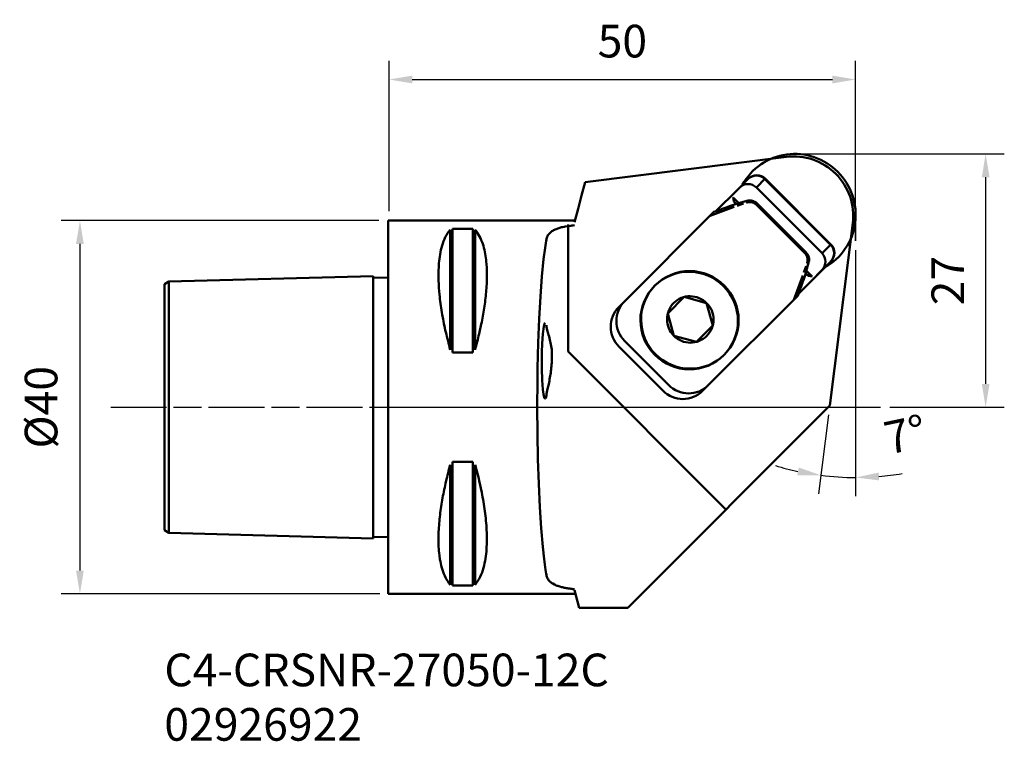
# Model space of a CAD drawing. Extents: x 164 to 269, y 212 to 289.
import ezdxf

# ---------------------------------------------------------------- set-up
doc = ezdxf.new("R2010")
doc.units = 0
doc.header["$PDMODE"] = 1
doc.linetypes.add('DASH', pattern=[3.75, 3, -0.75])
doc.linetypes.add('LONGDASH_DASH', pattern=[10.5, 6, -0.75, 3, -0.75])
for name, color, linetype, lineweight in [('1', 4, 'Continuous', 50), ('2', 7, 'Continuous', 25), ('3', 1, 'DASH', 35), ('4', 2, 'LONGDASH_DASH', 25), ('SK1', 4, 'Continuous', 50), ('SK2', 7, 'Continuous', 25), ('SK4', 2, 'LONGDASH_DASH', 25), ('SK6', 5, 'Continuous', 35)]:
    doc.layers.add(name, color=color, linetype=linetype, lineweight=lineweight)
doc.styles.add('STANDARD 3.5 mm', font='monos.ttf', dxfattribs={"height": 3.5})
doc.dimstyles.new('AM_DIN', dxfattribs={"dimtxt": 3.5, "dimasz": 2.5, "dimexe": 2, "dimexo": 1, "dimgap": 2.3, "dimtad": 1, "dimdsep": 46, "dimtxsty": 'STANDARD 3.5 mm', "dimcen": 0.09, "dimadec": 0, "dimazin": 2, "dimtm": 1e-09, "dimtfac": 0.707107, "dimtmove": 0, "dimatfit": 3, "dimfxl": 1, "dimtolj": 1, "dimlwd": -1, "dimlwe": -1, "dimarcsym": 0})

# ---------------------------------------------------------------- blocks, each defined once
blk = doc.blocks.new('*D3')
at = {"layer": 'DEFPOINTS', "color": 0}
for p in [(203.32, 267.69), (170.27, 227.69), (203.42, 227.69)]:
    blk.add_point(p, dxfattribs=at)
at = {"layer": 'SK2', "color": 0}
for p, q in [((202.32, 267.69), (168.27, 267.69)), ((170.27, 265.19), (170.27, 230.19)), ((202.42, 227.69), (168.27, 227.69))]:
    blk.add_line(p, q, dxfattribs=at)
for points in [[(169.85, 265.19), (170.68, 265.19), (170.27, 267.69)], [(169.85, 230.19), (170.68, 230.19), (170.27, 227.69)]]:
    blk.add_solid(points, dxfattribs=at)
at = {"layer": 'SK2', "color": 0, "insert": (166.1, 247.69), "char_height": 3.5, "attachment_point": 5, "rotation": 90, "style": 'STANDARD 3.5 mm'}
blk.add_mtext('\\A1;%%c40', dxfattribs=at)
blk = doc.blocks.new('*D4')
at = {"layer": '2', "color": 0}
for p, q in [((203.42, 268.69), (203.42, 284.82)), ((253.47, 269.19), (253.47, 284.82)), ((205.92, 282.82), (250.97, 282.82))]:
    blk.add_line(p, q, dxfattribs=at)
for points in [[(205.92, 283.23), (205.92, 282.4), (203.42, 282.82)], [(250.97, 283.23), (250.97, 282.4), (253.47, 282.82)]]:
    blk.add_solid(points, dxfattribs=at)
at = {"layer": 'DEFPOINTS', "color": 0}
for p in [(253.47, 282.82), (203.42, 267.69), (253.47, 268.19)]:
    blk.add_point(p, dxfattribs=at)
at = {"layer": '2', "color": 0, "insert": (228.45, 286.93), "char_height": 3.5, "attachment_point": 5, "style": 'STANDARD 3.5 mm'}
blk.add_mtext('\\A1;50', dxfattribs=at)
blk = doc.blocks.new('*D5')
at = {"layer": '2', "color": 0}
for p, q in [((248.01, 274.84), (269.41, 274.84)), ((267.41, 272.34), (267.41, 250.19)), ((257.14, 247.69), (269.41, 247.69))]:
    blk.add_line(p, q, dxfattribs=at)
for points in [[(267, 272.34), (267.83, 272.34), (267.41, 274.84)], [(267, 250.19), (267.83, 250.19), (267.41, 247.69)]]:
    blk.add_solid(points, dxfattribs=at)
at = {"layer": 'DEFPOINTS', "color": 0}
for p in [(247.01, 274.84), (256.14, 247.69), (267.41, 247.69)]:
    blk.add_point(p, dxfattribs=at)
at = {"layer": '2', "color": 0, "insert": (263.35, 261.26), "char_height": 3.5, "attachment_point": 5, "rotation": 90, "style": 'STANDARD 3.5 mm'}
blk.add_mtext('\\A1;27', dxfattribs=at)
blk = doc.blocks.new('*D6')
at = {"layer": '2', "color": 0}
for p, q in [((253.47, 264.51), (253.47, 238.16)), ((250.57, 246.87), (249.5, 238.41))]:
    blk.add_line(p, q, dxfattribs=at)
for start, end in [(253.151, 257.9769), (262.8028, 270), (274.8259, 279.6518)]:
    blk.add_arc((253.47, 269.85), 29.69, start, end, dxfattribs=at)
for points in [[(247.36, 241.23), (247.22, 240.4), (249.75, 240.4)], [(255.99, 239.85), (255.95, 240.69), (253.47, 240.16)]]:
    blk.add_solid(points, dxfattribs=at)
at = {"layer": 'DEFPOINTS', "color": 0}
for p in [(253.16, 267.4), (253.47, 268.19), (253.47, 265.51), (250.69, 247.86), (250.99, 240.27)]:
    blk.add_point(p, dxfattribs=at)
at = {"layer": '2', "color": 0, "insert": (258.78, 244.77), "char_height": 3.5, "attachment_point": 5, "rotation": 11.9565, "style": 'STANDARD 3.5 mm'}
blk.add_mtext('\\A1;7°', dxfattribs=at)

msp = doc.modelspace()

# ---------------------------------------------------------------- linework, layer by layer
at = {"layer": '1'}
for p, q in [((245.344, 274.639), (244.986, 274.537)), ((245.707, 274.721), (245.344, 274.639)), ((246.075, 274.781), (245.707, 274.721)), ((246.446, 274.82), (246.075, 274.781)), ((246.757, 274.578), (246.396, 274.564)), ((246.819, 274.838), (246.446, 274.82)), ((247.119, 274.571), (246.757, 274.578)), ((247.192, 274.834), (246.819, 274.838)), ((247.565, 274.808), (247.192, 274.834)), ((247.936, 274.761), (247.565, 274.808)), ((248.304, 274.693), (247.936, 274.761)), ((248.668, 274.603), (248.304, 274.693)), ((249.026, 274.493), (248.668, 274.603)), ((246.036, 274.529), (224.448, 271.802)), ((243.32, 273.725), (243.019, 273.506)), ((243.633, 273.925), (243.32, 273.725)), ((243.957, 274.107), (243.633, 273.925)), ((244.291, 274.27), (243.957, 274.107)), ((244.634, 274.414), (244.291, 274.27)), ((244.986, 274.537), (244.634, 274.414)), ((246.396, 274.564), (246.036, 274.529)), ((247.48, 274.544), (247.119, 274.571)), ((247.839, 274.497), (247.48, 274.544)), ((248.195, 274.429), (247.839, 274.497)), ((248.546, 274.34), (248.195, 274.429)), ((248.892, 274.232), (248.546, 274.34)), ((249.232, 274.104), (248.892, 274.232)), ((249.377, 274.362), (249.026, 274.493)), ((249.564, 273.957), (249.232, 274.104)), ((249.721, 274.212), (249.377, 274.362)), ((249.887, 273.791), (249.564, 273.957)), ((250.055, 274.042), (249.721, 274.212)), ((250.201, 273.608), (249.887, 273.791)), ((250.379, 273.853), (250.055, 274.042)), ((250.503, 273.406), (250.201, 273.608)), ((250.692, 273.645), (250.379, 273.853)), ((250.993, 273.42), (250.692, 273.645)), ((241.96, 272.469), (241.735, 272.173)), ((242.201, 272.751), (241.96, 272.469)), ((242.399, 272.469), (242.181, 272.353)), ((242.459, 273.019), (242.201, 272.751)), ((242.592, 272.497), (242.356, 272.426)), ((242.636, 272.54), (242.399, 272.469)), ((242.732, 273.271), (242.459, 273.019)), ((242.839, 272.52), (242.592, 272.497)), ((242.882, 272.563), (242.636, 272.54)), ((243.019, 273.506), (242.732, 273.271)), ((243.085, 272.495), (242.839, 272.52)), ((243.129, 272.538), (242.882, 272.563)), ((243.322, 272.422), (243.085, 272.495)), ((243.366, 272.465), (243.129, 272.538)), ((243.585, 272.348), (243.366, 272.465)), ((250.794, 273.188), (250.503, 273.406)), ((251.072, 272.954), (250.794, 273.188)), ((251.28, 273.178), (250.993, 273.42)), ((251.336, 272.704), (251.072, 272.954)), ((251.553, 272.921), (251.28, 273.178)), ((251.586, 272.44), (251.336, 272.704)), ((251.811, 272.648), (251.553, 272.921)), ((252.052, 272.36), (251.811, 272.648)), ((241.947, 272.153), (240.75, 270.957)), ((241.035, 271.242), (241.99, 272.197)), ((241.444, 271.514), (241.226, 271.398)), ((241.527, 271.865), (241.338, 271.545)), ((241.681, 271.585), (241.444, 271.514)), ((241.735, 272.173), (241.527, 271.865)), ((241.927, 271.608), (241.681, 271.585)), ((242.174, 271.583), (241.927, 271.608)), ((242.138, 272.31), (241.947, 272.153)), ((241.99, 272.197), (241.947, 272.153)), ((242.181, 272.353), (241.99, 272.197)), ((242.356, 272.426), (242.138, 272.31)), ((242.411, 271.51), (242.174, 271.583)), ((242.63, 271.393), (242.411, 271.51)), ((242.822, 271.235), (243.777, 272.19)), ((243.541, 272.304), (243.322, 272.422)), ((243.733, 272.147), (243.541, 272.304)), ((243.777, 272.19), (243.585, 272.348)), ((243.777, 272.19), (243.733, 272.147)), ((243.733, 272.147), (250.779, 265.101)), ((250.822, 265.144), (243.777, 272.19)), ((251.82, 272.162), (251.586, 272.44)), ((252.039, 271.871), (251.82, 272.162)), ((252.24, 271.568), (252.039, 271.871)), ((252.277, 272.06), (252.052, 272.36)), ((252.424, 271.255), (252.24, 271.568)), ((252.485, 271.747), (252.277, 272.06)), ((252.674, 271.423), (252.485, 271.747)), ((252.844, 271.088), (252.674, 271.423)), ((238.526, 268.733), (240.75, 270.957)), ((240.478, 270.685), (241.035, 271.242)), ((241.226, 271.398), (241.035, 271.242)), ((242.822, 271.235), (242.63, 271.393)), ((249.867, 264.189), (242.822, 271.235)), ((252.589, 270.932), (252.424, 271.255)), ((252.736, 270.6), (252.589, 270.932)), ((252.864, 270.26), (252.736, 270.6)), ((252.995, 270.745), (252.844, 271.088)), ((253.125, 270.394), (252.995, 270.745)), ((253.236, 270.036), (253.125, 270.394)), ((240.319, 270.172), (240.934, 269.558)), ((240.391, 269.749), (240.319, 270.172)), ((240.391, 269.749), (240.665, 269.475)), ((240.567, 269.925), (240.934, 269.557)), ((241.439, 269.512), (240.747, 269.288)), ((241.156, 269.618), (241.94, 269.833)), ((241.94, 269.833), (241.718, 269.611)), ((242.913, 269.514), (242.809, 269.41)), ((248.042, 264.177), (242.809, 269.41)), ((242.913, 269.514), (248.146, 264.281)), ((246.325, 269.577), (246.325, 269.577)), ((252.972, 269.914), (252.864, 270.26)), ((253.061, 269.562), (252.972, 269.914)), ((253.129, 269.206), (253.061, 269.562)), ((253.325, 269.672), (253.236, 270.036)), ((253.394, 269.304), (253.325, 269.672)), ((253.441, 268.933), (253.394, 269.304)), ((228.53, 258.878), (238.273, 268.621)), ((240.427, 269.174), (237.851, 268.199)), ((238.273, 268.621), (237.851, 268.199)), ((253.177, 268.847), (253.129, 269.206)), ((253.204, 268.486), (253.177, 268.847)), ((253.21, 268.125), (253.204, 268.486)), ((253.466, 268.56), (253.441, 268.933)), ((253.47, 268.187), (253.466, 268.56)), ((203.422, 267.69), (203.322, 267.69)), ((203.322, 227.69), (203.322, 267.69)), ((223.322, 267.69), (203.322, 267.69)), ((222.622, 253.676), (222.622, 267.286)), ((253.161, 267.404), (250.693, 247.864)), ((253.161, 267.404), (253.196, 267.764)), ((253.196, 267.764), (253.21, 268.125)), ((253.353, 267.075), (253.414, 267.443)), ((253.414, 267.443), (253.453, 267.814)), ((253.453, 267.814), (253.47, 268.187)), ((209.986, 253.86), (209.986, 266.714)), ((210.245, 253.55), (210.245, 266.812)), ((212.399, 253.55), (212.399, 266.812)), ((212.659, 253.86), (212.659, 266.714)), ((245.53, 266.898), (245.426, 266.793)), ((253.046, 266.002), (253.169, 266.353)), ((253.169, 266.353), (253.272, 266.711)), ((253.272, 266.711), (253.353, 267.075)), ((220.323, 265.763), (220.16, 264.758)), ((250.822, 265.144), (249.867, 264.189)), ((250.822, 265.144), (250.779, 265.101)), ((250.937, 264.909), (250.779, 265.101)), ((250.98, 264.952), (250.822, 265.144)), ((252.558, 265), (252.74, 265.324)), ((252.74, 265.324), (252.903, 265.659)), ((252.903, 265.659), (253.046, 266.002)), ((220.16, 264.758), (220.007, 263.562)), ((248.146, 264.281), (248.042, 264.177)), ((250.025, 263.997), (249.867, 264.189)), ((251.054, 264.69), (250.937, 264.909)), ((251.098, 264.733), (250.98, 264.952)), ((251.127, 264.453), (251.054, 264.69)), ((251.17, 264.496), (251.098, 264.733)), ((251.152, 264.206), (251.127, 264.453)), ((251.129, 263.96), (251.152, 264.206)), ((251.196, 264.25), (251.17, 264.496)), ((251.172, 264.003), (251.196, 264.25)), ((251.651, 263.827), (251.903, 264.1)), ((251.903, 264.1), (252.139, 264.387)), ((252.139, 264.387), (252.357, 264.688)), ((252.357, 264.688), (252.558, 265)), ((220.007, 263.562), (219.823, 261.694)), ((247.365, 259.894), (250.829, 263.358)), ((248.469, 263.311), (248.245, 263.088)), ((248.25, 262.523), (248.465, 263.308)), ((250.143, 263.778), (250.025, 263.997)), ((250.215, 263.541), (250.143, 263.778)), ((250.146, 262.812), (250.217, 263.048)), ((250.241, 263.295), (250.215, 263.541)), ((250.217, 263.048), (250.241, 263.295)), ((250.497, 262.895), (250.806, 263.102)), ((250.786, 263.315), (250.942, 263.505)), ((250.806, 263.102), (251.101, 263.327)), ((250.829, 263.358), (250.985, 263.549)), ((250.942, 263.505), (251.058, 263.723)), ((250.985, 263.549), (251.101, 263.767)), ((251.058, 263.723), (251.129, 263.96)), ((251.101, 263.767), (251.172, 264.003)), ((251.101, 263.327), (251.384, 263.569)), ((251.384, 263.569), (251.651, 263.827)), ((231.572, 261.92), (229.467, 259.815)), ((234.08, 261.996), (233.597, 261.824)), ((234.149, 262.065), (233.667, 261.894)), ((234.577, 262.118), (234.08, 261.996)), ((234.647, 262.188), (234.149, 262.065)), ((235.085, 262.192), (234.577, 262.118)), ((235.154, 262.261), (234.647, 262.188)), ((235.597, 262.215), (235.085, 262.192)), ((235.667, 262.284), (235.154, 262.261)), ((236.11, 262.188), (235.597, 262.215)), ((236.179, 262.257), (235.667, 262.284)), ((236.618, 262.111), (236.11, 262.188)), ((236.687, 262.18), (236.179, 262.257)), ((237.116, 261.984), (236.618, 262.111)), ((237.186, 262.053), (236.687, 262.18)), ((237.6, 261.809), (237.116, 261.984)), ((237.67, 261.879), (237.186, 262.053)), ((248.145, 262.807), (247.921, 262.115)), ((248.381, 261.759), (248.107, 262.033)), ((248.128, 262.645), (248.25, 262.523)), ((248.557, 261.934), (248.19, 262.301)), ((248.804, 261.687), (248.19, 262.301)), ((249.317, 261.846), (249.874, 262.403)), ((249.874, 262.403), (250.03, 262.594)), ((250.03, 262.594), (250.146, 262.812)), ((250.177, 262.706), (250.497, 262.895)), ((219.823, 261.694), (219.663, 259.548)), ((232.284, 261.04), (231.905, 260.697)), ((232.353, 261.11), (231.974, 260.767)), ((232.695, 261.345), (232.284, 261.04)), ((232.764, 261.414), (232.353, 261.11)), ((233.134, 261.607), (232.695, 261.345)), ((233.204, 261.676), (232.764, 261.414)), ((233.597, 261.824), (233.134, 261.607)), ((233.667, 261.894), (233.204, 261.676)), ((238.065, 261.588), (237.6, 261.809)), ((238.135, 261.657), (237.67, 261.879)), ((238.506, 261.322), (238.065, 261.588)), ((238.576, 261.392), (238.135, 261.657)), ((238.92, 261.015), (238.506, 261.322)), ((238.989, 261.085), (238.576, 261.392)), ((239.301, 260.669), (238.92, 261.015)), ((239.371, 260.738), (238.989, 261.085)), ((247.806, 261.795), (246.831, 259.219)), ((248.381, 261.759), (248.804, 261.687)), ((227.923, 258.271), (229.467, 259.815)), ((231.257, 259.907), (230.995, 259.468)), ((231.327, 259.977), (231.065, 259.537)), ((231.562, 260.318), (231.257, 259.907)), ((231.631, 260.388), (231.327, 259.977)), ((231.905, 260.697), (231.562, 260.318)), ((231.974, 260.767), (231.631, 260.388)), ((239.647, 260.287), (239.301, 260.669)), ((239.717, 260.357), (239.371, 260.738)), ((239.955, 259.874), (239.647, 260.287)), ((240.024, 259.943), (239.717, 260.357)), ((240.22, 259.433), (239.955, 259.874)), ((240.29, 259.502), (240.024, 259.943)), ((219.663, 259.548), (219.531, 257.166)), ((228.475, 258.802), (228.301, 258.567)), ((228.671, 259.019), (228.475, 258.802)), ((230.777, 259.005), (230.606, 258.522)), ((230.847, 259.074), (230.676, 258.592)), ((230.995, 259.468), (230.777, 259.005)), ((231.065, 259.537), (230.847, 259.074)), ((235.076, 259.506), (233.322, 257.751)), ((233.962, 258.865), (233.799, 258.685)), ((234.143, 259.029), (233.962, 258.865)), ((234.338, 259.174), (234.143, 259.029)), ((234.548, 259.299), (234.338, 259.174)), ((234.768, 259.402), (234.548, 259.299)), ((234.998, 259.484), (234.768, 259.402)), ((235.235, 259.542), (234.998, 259.484)), ((237.484, 258.852), (235.076, 259.506)), ((235.476, 259.577), (235.235, 259.542)), ((235.721, 259.588), (235.476, 259.577)), ((235.965, 259.575), (235.721, 259.588)), ((236.207, 259.539), (235.965, 259.575)), ((236.444, 259.478), (236.207, 259.539)), ((236.674, 259.395), (236.444, 259.478)), ((236.896, 259.29), (236.674, 259.395)), ((237.106, 259.163), (236.896, 259.29)), ((237.303, 259.017), (237.106, 259.163)), ((237.484, 258.852), (237.303, 259.017)), ((238.138, 256.444), (237.484, 258.852)), ((237.649, 258.67), (237.484, 258.852)), ((247.253, 259.64), (237.511, 249.898)), ((240.442, 258.968), (240.22, 259.433)), ((240.511, 259.037), (240.29, 259.502)), ((240.616, 258.484), (240.442, 258.968)), ((240.686, 258.553), (240.511, 259.037)), ((227.543, 257.709), (227.419, 257.444)), ((227.693, 257.96), (227.543, 257.709)), ((227.867, 258.194), (227.693, 257.96)), ((227.929, 257.776), (227.859, 257.492)), ((228.063, 258.411), (227.867, 258.194)), ((228.027, 258.052), (227.929, 257.776)), ((228.151, 258.316), (228.027, 258.052)), ((228.301, 258.567), (228.151, 258.316)), ((230.484, 258.025), (230.41, 257.517)), ((230.553, 258.094), (230.48, 257.587)), ((230.606, 258.522), (230.484, 258.025)), ((230.676, 258.592), (230.553, 258.094)), ((233.344, 257.83), (233.285, 257.593)), ((233.322, 257.751), (233.976, 255.343)), ((233.425, 258.06), (233.344, 257.83)), ((233.529, 258.28), (233.425, 258.06)), ((233.654, 258.489), (233.529, 258.28)), ((233.799, 258.685), (233.654, 258.489)), ((237.796, 258.473), (237.649, 258.67)), ((237.922, 258.263), (237.796, 258.473)), ((238.027, 258.042), (237.922, 258.263)), ((238.111, 257.812), (238.027, 258.042)), ((238.171, 257.574), (238.111, 257.812)), ((240.743, 257.986), (240.616, 258.484)), ((240.812, 258.055), (240.686, 258.553)), ((240.82, 257.478), (240.743, 257.986)), ((240.89, 257.547), (240.812, 258.055)), ((219.531, 257.166), (219.43, 254.596)), ((220.092, 256.638), (220.018, 256.335)), ((220.131, 256.718), (220.092, 256.638)), ((220.17, 256.75), (220.131, 256.718)), ((227.251, 256.884), (227.209, 256.594)), ((227.321, 257.168), (227.251, 256.884)), ((227.419, 257.444), (227.321, 257.168)), ((227.817, 257.202), (227.803, 256.909)), ((227.803, 256.909), (227.819, 256.616)), ((227.859, 257.492), (227.817, 257.202)), ((230.41, 257.517), (230.387, 257.005)), ((230.387, 257.005), (230.414, 256.492)), ((230.48, 257.587), (230.456, 257.074)), ((230.456, 257.074), (230.484, 256.561)), ((233.25, 257.351), (233.239, 257.107)), ((233.239, 257.107), (233.252, 256.863)), ((233.285, 257.593), (233.25, 257.351)), ((233.252, 256.863), (233.289, 256.621)), ((238.208, 257.332), (238.171, 257.574)), ((238.175, 256.603), (238.209, 256.844)), ((238.221, 257.088), (238.208, 257.332)), ((238.209, 256.844), (238.221, 257.088)), ((240.847, 256.965), (240.82, 257.478)), ((240.824, 256.452), (240.847, 256.965)), ((240.917, 257.034), (240.89, 257.547)), ((240.893, 256.522), (240.917, 257.034)), ((220.018, 256.335), (219.921, 255.557)), ((227.209, 256.594), (227.196, 256.301)), ((227.196, 256.301), (227.211, 256.008)), ((227.211, 256.008), (227.255, 255.718)), ((227.255, 255.718), (227.328, 255.433)), ((227.819, 256.616), (227.863, 256.326)), ((227.863, 256.326), (227.935, 256.041)), ((227.935, 256.041), (228.035, 255.764)), ((228.035, 255.764), (228.162, 255.499)), ((230.414, 256.492), (230.491, 255.984)), ((230.484, 256.561), (230.561, 256.053)), ((230.491, 255.984), (230.618, 255.486)), ((230.561, 256.053), (230.687, 255.555)), ((233.289, 256.621), (233.349, 256.384)), ((233.349, 256.384), (233.433, 256.153)), ((233.433, 256.153), (233.538, 255.932)), ((233.538, 255.932), (233.664, 255.722)), ((233.664, 255.722), (233.811, 255.525)), ((236.384, 254.69), (238.138, 256.444)), ((237.661, 255.51), (237.806, 255.706)), ((237.806, 255.706), (237.931, 255.915)), ((237.931, 255.915), (238.035, 256.136)), ((238.035, 256.136), (238.116, 256.366)), ((238.116, 256.366), (238.175, 256.603)), ((240.628, 255.448), (240.751, 255.945)), ((240.697, 255.517), (240.82, 256.014)), ((240.751, 255.945), (240.824, 256.452)), ((240.82, 256.014), (240.893, 256.522)), ((219.43, 254.596), (219.361, 251.889)), ((219.921, 255.557), (219.851, 254.468)), ((227.328, 255.433), (227.428, 255.156)), ((227.428, 255.156), (227.554, 254.891)), ((227.554, 254.891), (227.706, 254.639)), ((227.706, 254.639), (227.881, 254.402)), ((228.162, 255.499), (228.313, 255.247)), ((228.313, 255.247), (228.489, 255.01)), ((228.489, 255.01), (228.687, 254.792)), ((228.687, 254.792), (233.424, 250.055)), ((230.618, 255.486), (230.793, 255.002)), ((230.687, 255.555), (230.862, 255.071)), ((230.793, 255.002), (231.014, 254.537)), ((230.862, 255.071), (231.083, 254.606)), ((231.014, 254.537), (231.279, 254.096)), ((231.083, 254.606), (231.349, 254.165)), ((233.811, 255.525), (233.976, 255.343)), ((233.976, 255.343), (236.384, 254.69)), ((233.976, 255.343), (234.157, 255.178)), ((234.157, 255.178), (234.354, 255.032)), ((234.354, 255.032), (234.564, 254.906)), ((234.564, 254.906), (234.786, 254.8)), ((234.786, 254.8), (235.016, 254.717)), ((235.016, 254.717), (235.253, 254.657)), ((235.253, 254.657), (235.495, 254.62)), ((235.495, 254.62), (235.739, 254.607)), ((235.739, 254.607), (235.984, 254.618)), ((235.984, 254.618), (236.225, 254.653)), ((236.225, 254.653), (236.462, 254.712)), ((236.462, 254.712), (236.692, 254.793)), ((236.692, 254.793), (236.912, 254.897)), ((236.912, 254.897), (237.122, 255.022)), ((237.122, 255.022), (237.317, 255.166)), ((237.317, 255.166), (237.498, 255.33)), ((237.498, 255.33), (237.661, 255.51)), ((240.046, 254.132), (240.308, 254.571)), ((240.239, 254.502), (240.457, 254.965)), ((240.308, 254.571), (240.526, 255.034)), ((240.457, 254.965), (240.628, 255.448)), ((240.526, 255.034), (240.697, 255.517)), ((219.824, 253.627), (219.819, 251.851)), ((219.851, 254.468), (219.824, 253.627)), ((222.622, 253.676), (239.564, 236.735)), ((227.881, 254.402), (228.079, 254.184)), ((228.079, 254.184), (232.817, 249.447)), ((231.279, 254.096), (231.587, 253.682)), ((231.349, 254.165), (231.656, 253.752)), ((231.587, 253.682), (231.933, 253.301)), ((231.656, 253.752), (232.002, 253.37)), ((239.329, 253.273), (239.673, 253.651)), ((239.399, 253.342), (239.742, 253.721)), ((239.673, 253.651), (239.977, 254.063)), ((239.742, 253.721), (240.046, 254.132)), ((239.977, 254.063), (240.239, 254.502)), ((231.933, 253.301), (232.002, 253.37)), ((231.933, 253.301), (232.314, 252.954)), ((232.002, 253.37), (232.384, 253.024)), ((232.314, 252.954), (232.728, 252.647)), ((232.384, 253.024), (232.797, 252.717)), ((232.728, 252.647), (233.169, 252.382)), ((232.797, 252.717), (233.239, 252.451)), ((233.239, 252.451), (233.703, 252.23)), ((237.706, 252.215), (238.17, 252.432)), ((238.1, 252.363), (238.539, 252.625)), ((238.17, 252.432), (238.609, 252.695)), ((238.539, 252.625), (238.95, 252.929)), ((238.609, 252.695), (239.02, 252.999)), ((238.95, 252.929), (239.329, 253.273)), ((239.02, 252.999), (239.399, 253.342)), ((219.361, 251.889), (219.34, 250.501)), ((219.819, 251.851), (219.861, 250.606)), ((233.169, 252.382), (233.634, 252.16)), ((233.634, 252.16), (234.118, 251.986)), ((233.703, 252.23), (234.187, 252.055)), ((234.118, 251.986), (234.616, 251.859)), ((234.187, 252.055), (234.686, 251.929)), ((234.616, 251.859), (235.124, 251.782)), ((234.686, 251.929), (235.194, 251.851)), ((235.124, 251.782), (235.637, 251.755)), ((235.194, 251.851), (235.706, 251.824)), ((235.637, 251.755), (236.15, 251.778)), ((235.706, 251.824), (236.219, 251.847)), ((236.15, 251.778), (236.657, 251.851)), ((236.219, 251.847), (236.726, 251.921)), ((236.657, 251.851), (237.154, 251.974)), ((236.726, 251.921), (237.224, 252.044)), ((237.154, 251.974), (237.637, 252.145)), ((237.224, 252.044), (237.706, 252.215)), ((237.637, 252.145), (238.1, 252.363)), ((219.34, 250.501), (219.322, 247.69)), ((219.861, 250.606), (219.935, 249.587)), ((219.935, 249.587), (220, 249.088)), ((232.817, 249.447), (233.035, 249.249)), ((233.035, 249.249), (233.271, 249.073)), ((233.424, 250.055), (233.643, 249.857)), ((233.643, 249.857), (233.879, 249.681)), ((233.879, 249.681), (234.131, 249.529)), ((234.131, 249.529), (234.397, 249.403)), ((234.397, 249.403), (234.673, 249.303)), ((234.673, 249.303), (234.958, 249.231)), ((236.124, 249.226), (236.408, 249.297)), ((236.408, 249.297), (236.684, 249.394)), ((236.592, 249.061), (236.827, 249.235)), ((236.684, 249.394), (236.949, 249.519)), ((236.827, 249.235), (237.043, 249.431)), ((236.949, 249.519), (237.2, 249.669)), ((237.651, 250.039), (237.043, 249.431)), ((237.2, 249.669), (237.435, 249.842)), ((237.435, 249.842), (237.651, 250.039)), ((220, 249.088), (220.072, 248.764)), ((220.072, 248.764), (220.111, 248.672)), ((220.111, 248.672), (220.15, 248.63)), ((220.15, 248.63), (220.189, 248.636)), ((220.189, 248.636), (220.228, 248.691)), ((220.228, 248.691), (220.304, 248.947)), ((233.271, 249.073), (233.523, 248.922)), ((233.523, 248.922), (233.789, 248.795)), ((233.789, 248.795), (234.065, 248.695)), ((234.065, 248.695), (234.35, 248.623)), ((234.35, 248.623), (234.64, 248.579)), ((234.64, 248.579), (234.933, 248.563)), ((234.933, 248.563), (235.226, 248.577)), ((234.958, 249.231), (235.248, 249.187)), ((235.226, 248.577), (235.516, 248.619)), ((235.248, 249.187), (235.541, 249.171)), ((235.516, 248.619), (235.8, 248.689)), ((235.541, 249.171), (235.834, 249.184)), ((235.8, 248.689), (236.076, 248.787)), ((235.834, 249.184), (236.124, 249.226)), ((236.076, 248.787), (236.341, 248.911)), ((236.341, 248.911), (236.592, 249.061)), ((219.322, 247.69), (219.34, 244.879)), ((250.693, 247.864), (229.019, 226.19)), ((219.34, 244.879), (219.391, 242.123)), ((219.391, 242.123), (219.476, 239.478)), ((209.986, 241.52), (209.986, 228.665)), ((210.245, 241.83), (210.245, 228.568)), ((212.399, 241.83), (212.399, 228.568)), ((212.659, 241.52), (212.659, 228.665)), ((219.476, 239.478), (219.593, 236.996)), ((219.593, 236.996), (219.739, 234.727)), ((219.739, 234.727), (219.912, 232.714)), ((219.912, 232.714), (220.057, 231.398)), ((220.057, 231.398), (220.213, 230.265)), ((220.213, 230.265), (220.323, 229.616)), ((203.422, 227.69), (203.322, 227.69)), ((223.322, 227.69), (203.322, 227.69)), ((223.823, 226.19), (229.019, 226.19))]:
    msp.add_line(p, q, dxfattribs=at)
for points in [[(224.448, 271.802, 0), (224.073, 270.381, 0), (223.697, 268.959, 0), (223.322, 267.537, 0)], [(238.273, 268.621, 0), (238.493, 268.702, 0), (238.713, 268.783, 0), (238.934, 268.864, 0), (239.154, 268.945, 0), (239.374, 269.026, 0), (239.594, 269.107, 0), (240.035, 269.269, 0), (240.258, 269.342, 0), (240.482, 269.414, 0), (240.706, 269.485, 0), (240.929, 269.556, 0), (241.156, 269.618, 0)], [(242.809, 269.41, 0), (242.759, 269.445, 0), (242.709, 269.48, 0), (242.609, 269.551, 0), (242.554, 269.576, 0), (242.496, 269.597, 0), (242.438, 269.618, 0), (242.381, 269.638, 0), (242.322, 269.654, 0), (242.261, 269.66, 0), (242.2, 269.666, 0), (242.139, 269.671, 0), (242.078, 269.677, 0), (242.017, 269.672, 0), (241.956, 269.664, 0), (241.895, 269.656, 0), (241.835, 269.648, 0), (241.776, 269.629, 0), (241.718, 269.611, 0)], [(242.913, 269.514, 0), (242.87, 269.549, 0), (242.826, 269.585, 0), (242.782, 269.62, 0), (242.738, 269.655, 0), (242.692, 269.686, 0), (242.642, 269.713, 0), (242.592, 269.739, 0), (242.542, 269.765, 0), (242.493, 269.791, 0), (242.438, 269.805, 0), (242.384, 269.818, 0), (242.274, 269.845, 0), (242.219, 269.855, 0), (242.107, 269.854, 0), (242.05, 269.854, 0), (241.995, 269.844, 0), (241.94, 269.833, 0)], [(223.322, 267.197, 0), (223.121, 267.171, 0), (223.021, 267.158, 0), (222.92, 267.145, 0), (222.618, 267.107, 0), (222.518, 267.092, 0), (222.319, 267.053, 0), (222.22, 267.034, 0), (222.021, 266.995, 0), (221.922, 266.974, 0), (221.824, 266.947, 0), (221.726, 266.92, 0), (221.629, 266.892, 0), (221.534, 266.857, 0), (221.439, 266.823, 0), (221.344, 266.787, 0), (221.253, 266.743, 0), (221.161, 266.698, 0), (221.07, 266.654, 0), (220.985, 266.599, 0), (220.9, 266.544, 0), (220.815, 266.489, 0), (220.736, 266.426, 0), (220.658, 266.361, 0), (220.586, 266.29, 0), (220.522, 266.211, 0), (220.462, 266.131, 0), (220.42, 266.038, 0), (220.379, 265.946, 0), (220.346, 265.85, 0), (220.325, 265.751, 0), (220.307, 265.652, 0), (220.304, 265.55, 0)], [(209.986, 253.86, 0), (209.923, 254.092, 0), (209.861, 254.325, 0), (209.804, 254.558, 0), (209.747, 254.792, 0), (209.689, 255.026, 0), (209.632, 255.26, 0), (209.574, 255.493, 0), (209.517, 255.727, 0), (209.46, 255.961, 0), (209.408, 256.196, 0), (209.309, 256.667, 0), (209.26, 256.903, 0), (209.217, 257.139, 0), (209.13, 257.613, 0), (209.089, 257.85, 0), (209.016, 258.326, 0), (208.979, 258.564, 0), (208.947, 258.802, 0), (208.918, 259.041, 0), (208.888, 259.28, 0), (208.859, 259.519, 0), (208.839, 259.759, 0), (208.781, 260.478, 0), (208.761, 260.718, 0), (208.748, 260.958, 0), (208.739, 261.199, 0), (208.731, 261.439, 0), (208.73, 261.68, 0), (208.731, 262.161, 0), (208.736, 262.402, 0), (208.75, 262.642, 0), (208.778, 263.123, 0), (208.805, 263.362, 0), (208.836, 263.6, 0), (208.867, 263.839, 0), (208.901, 264.077, 0), (208.946, 264.314, 0), (208.993, 264.55, 0), (209.049, 264.784, 0), (209.109, 265.017, 0), (209.182, 265.246, 0), (209.26, 265.474, 0), (209.355, 265.695, 0), (209.455, 265.913, 0), (209.574, 266.122, 0), (209.697, 266.329, 0), (209.841, 266.522, 0), (209.986, 266.714, 0)], [(210.245, 266.812, 0), (212.399, 266.812, 0)], [(212.659, 253.86, 0), (212.714, 254.069, 0), (212.77, 254.279, 0), (212.881, 254.699, 0), (212.934, 254.909, 0), (213.036, 255.331, 0), (213.087, 255.542, 0), (213.136, 255.753, 0), (213.321, 256.601, 0), (213.362, 256.814, 0), (213.403, 257.027, 0), (213.444, 257.24, 0), (213.485, 257.453, 0), (213.521, 257.667, 0), (213.557, 257.881, 0), (213.593, 258.095, 0), (213.629, 258.309, 0), (213.659, 258.524, 0), (213.688, 258.739, 0), (213.718, 258.953, 0), (213.747, 259.168, 0), (213.771, 259.384, 0), (213.793, 259.6, 0), (213.815, 259.816, 0), (213.837, 260.032, 0), (213.854, 260.248, 0), (213.867, 260.464, 0), (213.881, 260.681, 0), (213.895, 260.897, 0), (213.903, 261.114, 0), (213.908, 261.331, 0), (213.912, 261.548, 0), (213.916, 261.765, 0), (213.917, 261.982, 0), (213.912, 262.199, 0), (213.908, 262.416, 0), (213.899, 262.632, 0), (213.87, 263.065, 0), (213.85, 263.281, 0), (213.824, 263.497, 0), (213.799, 263.712, 0), (213.765, 263.926, 0), (213.726, 264.14, 0), (213.686, 264.353, 0), (213.646, 264.566, 0), (213.595, 264.777, 0), (213.539, 264.987, 0), (213.472, 265.193, 0), (213.403, 265.399, 0), (213.319, 265.599, 0), (213.234, 265.798, 0), (213.134, 265.991, 0), (213.031, 266.181, 0), (212.913, 266.364, 0), (212.794, 266.545, 0), (212.659, 266.714, 0)], [(248.042, 264.177, 0), (248.076, 264.136, 0), (248.11, 264.096, 0), (248.142, 264.053, 0), (248.195, 263.962, 0), (248.217, 263.914, 0), (248.237, 263.864, 0), (248.256, 263.815, 0), (248.268, 263.763, 0), (248.279, 263.712, 0), (248.289, 263.66, 0), (248.3, 263.608, 0), (248.307, 263.555, 0), (248.306, 263.502, 0), (248.305, 263.449, 0), (248.304, 263.396, 0), (248.303, 263.343, 0), (248.294, 263.291, 0), (248.281, 263.24, 0), (248.268, 263.188, 0), (248.256, 263.137, 0), (248.243, 263.085, 0)], [(248.146, 264.281, 0), (248.178, 264.244, 0), (248.209, 264.207, 0), (248.24, 264.17, 0), (248.272, 264.133, 0), (248.3, 264.093, 0), (248.373, 263.967, 0), (248.396, 263.924, 0), (248.461, 263.741, 0), (248.471, 263.693, 0), (248.479, 263.645, 0), (248.487, 263.597, 0), (248.489, 263.549, 0), (248.489, 263.451, 0), (248.482, 263.404, 0), (248.473, 263.356, 0), (248.465, 263.308, 0)], [(247.253, 259.64, 0), (247.334, 259.861, 0), (247.415, 260.081, 0), (247.496, 260.301, 0), (247.577, 260.522, 0), (247.658, 260.742, 0), (247.739, 260.962, 0), (247.82, 261.183, 0), (247.896, 261.405, 0), (247.972, 261.627, 0), (248.048, 261.849, 0), (248.124, 262.071, 0), (248.187, 262.297, 0), (248.25, 262.523, 0)], [(220.304, 256.477, 0), (220.323, 256.301, 0), (220.354, 256.126, 0), (220.387, 255.951, 0), (220.485, 255.609, 0), (220.534, 255.438, 0), (220.583, 255.267, 0), (220.631, 255.095, 0), (220.675, 254.923, 0), (220.719, 254.751, 0), (220.756, 254.577, 0), (220.792, 254.403, 0), (220.821, 254.227, 0), (220.844, 254.051, 0), (220.867, 253.874, 0), (220.878, 253.697, 0), (220.888, 253.519, 0), (220.894, 253.342, 0), (220.896, 253.164, 0), (220.896, 252.986, 0), (220.878, 252.631, 0), (220.869, 252.453, 0), (220.859, 252.275, 0), (220.847, 252.098, 0), (220.827, 251.921, 0), (220.806, 251.744, 0), (220.785, 251.568, 0), (220.764, 251.391, 0), (220.74, 251.215, 0), (220.71, 251.04, 0), (220.65, 250.689, 0), (220.62, 250.514, 0), (220.589, 250.338, 0), (220.548, 250.165, 0), (220.425, 249.646, 0), (220.383, 249.473, 0), (220.342, 249.3, 0), (220.32, 249.124, 0), (220.304, 248.947, 0)], [(212.399, 253.55, 0), (210.245, 253.55, 0)], [(209.986, 241.52, 0), (209.812, 240.858, 0), (209.754, 240.637, 0), (209.697, 240.416, 0), (209.644, 240.194, 0), (209.593, 239.972, 0), (209.492, 239.527, 0), (209.441, 239.305, 0), (209.39, 239.082, 0), (209.34, 238.86, 0), (209.296, 238.636, 0), (209.252, 238.412, 0), (209.208, 238.188, 0), (209.165, 237.964, 0), (209.127, 237.739, 0), (209.089, 237.514, 0), (209.051, 237.289, 0), (209.015, 237.064, 0), (208.984, 236.838, 0), (208.952, 236.612, 0), (208.921, 236.386, 0), (208.892, 236.159, 0), (208.869, 235.932, 0), (208.845, 235.705, 0), (208.822, 235.479, 0), (208.801, 235.251, 0), (208.786, 235.024, 0), (208.771, 234.796, 0), (208.756, 234.568, 0), (208.744, 234.341, 0), (208.736, 234.112, 0), (208.729, 233.884, 0), (208.726, 233.656, 0), (208.727, 233.2, 0), (208.734, 232.972, 0), (208.744, 232.744, 0), (208.754, 232.516, 0), (208.774, 232.289, 0), (208.795, 232.062, 0), (208.819, 231.835, 0), (208.888, 231.384, 0), (208.928, 231.159, 0), (209.028, 230.714, 0), (209.085, 230.493, 0), (209.15, 230.274, 0), (209.221, 230.058, 0), (209.302, 229.845, 0), (209.391, 229.634, 0), (209.491, 229.43, 0), (209.597, 229.228, 0), (209.72, 229.035, 0), (209.844, 228.844, 0), (209.986, 228.665, 0)], [(212.399, 241.83, 0), (210.245, 241.83, 0)], [(212.659, 241.52, 0), (213.04, 240.042, 0), (213.094, 239.793, 0), (213.364, 238.55, 0), (213.415, 238.3, 0), (213.461, 238.05, 0), (213.506, 237.8, 0), (213.552, 237.549, 0), (213.591, 237.298, 0), (213.629, 237.046, 0), (213.668, 236.795, 0), (213.704, 236.543, 0), (213.734, 236.29, 0), (213.764, 236.037, 0), (213.794, 235.785, 0), (213.818, 235.531, 0), (213.839, 235.278, 0), (213.86, 235.024, 0), (213.879, 234.771, 0), (213.89, 234.516, 0), (213.9, 234.262, 0), (213.911, 234.008, 0), (213.915, 233.753, 0), (213.913, 233.499, 0), (213.912, 233.244, 0), (213.911, 232.99, 0), (213.894, 232.736, 0), (213.861, 232.228, 0), (213.836, 231.975, 0), (213.8, 231.723, 0), (213.763, 231.471, 0), (213.727, 231.22, 0), (213.673, 230.971, 0), (213.615, 230.723, 0), (213.557, 230.476, 0), (213.481, 230.232, 0), (213.397, 229.992, 0), (213.306, 229.755, 0), (213.2, 229.524, 0), (213.087, 229.296, 0), (212.954, 229.079, 0), (212.815, 228.866, 0), (212.659, 228.665, 0)], [(220.304, 229.829, 0), (220.309, 229.728, 0), (220.321, 229.628, 0), (220.342, 229.529, 0), (220.375, 229.434, 0), (220.422, 229.344, 0), (220.473, 229.257, 0), (220.525, 229.17, 0), (220.595, 229.097, 0), (220.664, 229.023, 0), (220.739, 228.955, 0), (220.819, 228.894, 0), (220.9, 228.833, 0), (220.988, 228.784, 0), (221.166, 228.688, 0), (221.256, 228.64, 0), (221.348, 228.599, 0), (221.443, 228.565, 0), (221.538, 228.53, 0), (221.633, 228.495, 0), (221.729, 228.463, 0), (221.925, 228.413, 0), (222.023, 228.388, 0), (222.122, 228.364, 0), (222.221, 228.345, 0), (222.321, 228.329, 0), (222.421, 228.312, 0), (222.521, 228.295, 0), (222.62, 228.279, 0), (222.72, 228.262, 0), (222.82, 228.245, 0), (222.92, 228.229, 0), (223.02, 228.217, 0), (223.121, 228.206, 0), (223.322, 228.184, 0)], [(210.245, 228.568, 0), (212.399, 228.568, 0)], [(223.823, 226.19, 0), (223.322, 228.094, 0)]]:
    msp.add_polyline3d(points, dxfattribs=at)
at = {"layer": '3'}
msp.add_line((253.47, 268.187), (253.47, 265.514), dxfattribs=at)
at = {"layer": '4'}
msp.add_line((203.322, 247.69), (256.142, 247.69), dxfattribs=at)
at = {"layer": 'SK1'}
for p, q in [((179.322, 260.864), (179.822, 261.152)), ((179.322, 234.516), (179.322, 260.864)), ((201.722, 261.752), (179.822, 261.152)), ((179.822, 234.227), (179.822, 261.152)), ((201.722, 233.627), (201.722, 261.752)), ((201.722, 261.562), (203.326, 261.602)), ((179.322, 234.516), (179.822, 234.227)), ((201.722, 233.627), (179.822, 234.227)), ((203.322, 233.777), (201.722, 233.817))]:
    msp.add_line(p, q, dxfattribs=at)
at = {"layer": 'SK4'}
msp.add_line((173.571, 247.69), (256.142, 247.69), dxfattribs=at)

# ---------------------------------------------------------------- texts
at = {"layer": 'SK6', "insert": (179.322, 221.282), "char_height": 3.5, "attachment_point": 1, "style": 'STANDARD 3.5 mm'}
msp.add_mtext_dynamic_manual_height_columns('C4-CRSNR-27050-12C\\P02926922', width=70.01232, gutter_width=25, heights=[0], dxfattribs=at)

# ---------------------------------------------------------------- dimensions: what is measured, and where the dimension line sits
at = {"layer": '2'}
dim = msp.add_linear_dim(base=(253.47, 282.817), p1=(203.422, 267.69), p2=(253.47, 268.187), dimstyle='AM_DIN', override={"dimdec": 1}, dxfattribs=at)
dim.commit()
dim.dimension.update_dxf_attribs({"geometry": '*D4', "text_midpoint": (228.446, 286.929)})
dim = msp.add_linear_dim(base=(267.414, 247.69), p1=(247.006, 274.836), p2=(256.142, 247.69), angle=90, dimstyle='AM_DIN', override={"dimdec": 0}, dxfattribs=at)
dim.commit()
dim.dimension.update_dxf_attribs({"geometry": '*D5', "text_midpoint": (263.353, 261.263)})
dim = msp.add_angular_dim_2l(base=(250.987, 240.268), line1=((253.161, 267.404), (250.693, 247.864)), line2=((253.47, 268.187), (253.47, 265.514)), dimstyle='AM_DIN', dxfattribs=at)
dim.commit()
dim.dimension.update_dxf_attribs({"geometry": '*D6', "text_midpoint": (259.621, 240.808), "dimtype": 162})
at = {"layer": 'SK2'}
dim = msp.add_linear_dim(base=(170.268, 227.69), p1=(203.322, 267.69), p2=(203.422, 227.69), angle=90, text='%%c<>', dimstyle='AM_DIN', dxfattribs=at)
dim.commit()
dim.dimension.update_dxf_attribs({"geometry": '*D3', "text_midpoint": (170.268, 247.69), "dimtype": 160})

doc.saveas('drawing.dxf')
